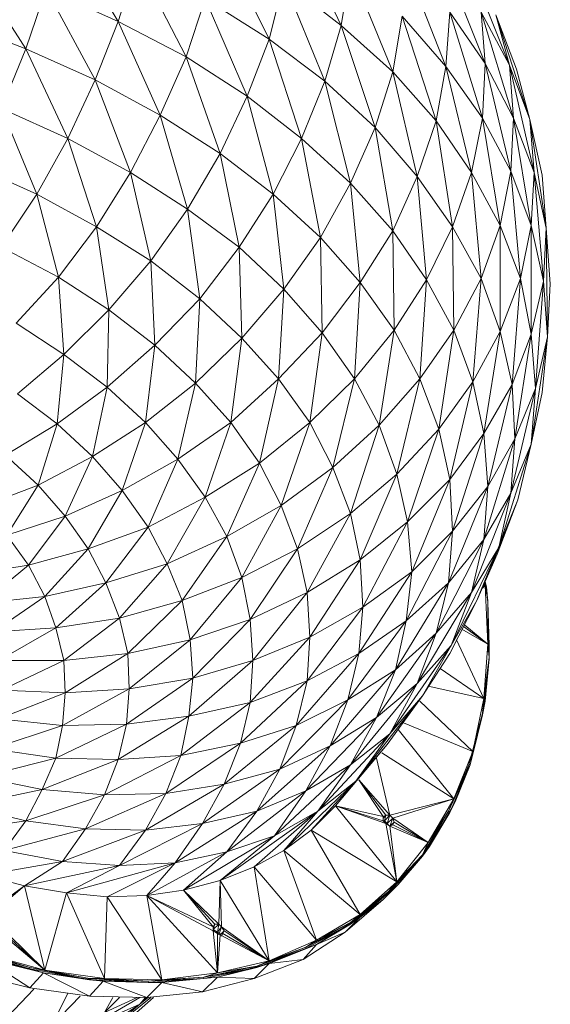
# Model space of a CAD drawing. Units: millimetres. Extents: x 166106 to 167349, y -8898 to -6627.
# Drawn here: x 166335 to 166376, y -8784 to -8707 of the extents above; entities that cross this region are included whole.
import ezdxf

# ---------------------------------------------------------------- set-up
doc = ezdxf.new("R2010")
doc.units = ezdxf.units.MM

msp = doc.modelspace()

# ---------------------------------------------------------------- linework, layer by layer
at = {"lineweight": 0}
for points in [[(166336.701, -8704.717), (166340.512, -8711.808), (166336.701, -8704.717), (166335.114, -8709.373), (166340.512, -8711.808), (166342.311, -8707.257), (166337.972, -8699.954)], [(166337.972, -8699.954), (166342.311, -8707.257), (166337.972, -8699.954)], [(166355.964, -8699.742), (166359.668, -8707.574), (166358.398, -8711.914), (166354.059, -8708.633), (166349.084, -8705.458), (166352.365, -8713.078), (166350.249, -8717.523), (166345.592, -8714.559), (166347.708, -8721.862), (166344.851, -8725.884), (166345.168, -8732.446), (166341.57, -8729.694), (166344.851, -8725.884), (166343.263, -8719.005), (166345.592, -8714.559), (166342.311, -8707.257), (166343.793, -8702.6)], [(166355.964, -8699.742), (166359.668, -8707.574), (166355.964, -8699.742)], [(166331.727, -8704.082), (166335.114, -8709.373), (166333.209, -8714.03), (166335.961, -8720.698), (166333.209, -8724.826), (166337.654, -8727.154), (166338.077, -8733.187), (166337.548, -8738.584), (166340.3, -8741.124), (166338.183, -8745.781), (166342.628, -8743.77), (166346.968, -8741.336), (166348.343, -8735.409), (166345.168, -8732.446), (166348.661, -8728.847), (166347.708, -8721.862), (166350.249, -8717.523), (166347.603, -8710.009), (166352.365, -8713.078), (166354.059, -8708.633), (166350.249, -8700.907)], [(166350.249, -8700.907), (166354.059, -8708.633), (166350.249, -8700.907)], [(166343.793, -8702.6), (166347.603, -8710.009), (166343.793, -8702.6), (166342.311, -8707.257), (166347.603, -8710.009), (166350.249, -8717.523), (166347.603, -8710.009), (166345.592, -8714.559), (166350.249, -8717.523), (166351.73, -8724.826), (166350.249, -8717.523), (166347.708, -8721.862), (166351.73, -8724.826), (166351.942, -8731.917), (166351.73, -8724.826), (166348.661, -8728.847), (166351.942, -8731.917), (166348.343, -8735.409), (166348.661, -8728.847), (166348.343, -8735.409), (166351.095, -8738.478), (166346.968, -8741.336), (166348.343, -8735.409), (166346.968, -8741.336), (166349.084, -8744.299), (166344.639, -8746.628), (166346.968, -8741.336), (166344.639, -8746.628), (166346.121, -8749.485), (166341.358, -8750.967), (166344.639, -8746.628), (166341.358, -8750.967), (166342.417, -8753.719), (166337.442, -8754.46), (166341.358, -8750.967), (166337.442, -8754.46), (166338.077, -8757), (166332.997, -8757), (166337.442, -8754.46), (166332.997, -8757)], [(166359.245, -8768.324), (166364.007, -8774.251), (166357.34, -8770.229), (166359.245, -8768.324), (166363.266, -8763.562), (166360.832, -8766.419), (166355.223, -8771.817), (166357.34, -8770.229), (166361.15, -8776.791), (166355.223, -8771.817), (166357.763, -8778.802), (166352.894, -8773.087), (166355.223, -8771.817), (166357.869, -8768.748), (166350.249, -8774.145), (166352.894, -8773.087), (166354.059, -8780.39), (166350.249, -8774.145), (166347.391, -8774.886), (166350.778, -8771.923), (166347.391, -8774.886), (166354.482, -8770.653), (166350.778, -8771.923), (166356.916, -8767.16), (166350.778, -8771.923), (166353.106, -8768.748), (166348.873, -8769.7), (166354.905, -8765.467), (166348.873, -8769.7), (166350.566, -8766.631), (166356.175, -8762.08), (166351.836, -8763.456), (166352.577, -8760.281), (166352.789, -8757), (166352.577, -8753.825), (166351.942, -8750.544), (166347.285, -8752.343), (166342.417, -8753.719), (166346.121, -8749.485), (166344.639, -8746.628), (166339.982, -8748.321), (166342.628, -8743.77), (166340.3, -8741.124), (166341.464, -8735.727), (166338.077, -8733.187), (166341.57, -8729.694), (166340.617, -8723.238), (166343.263, -8719.005), (166340.512, -8711.808), (166345.592, -8714.559), (166347.603, -8710.009), (166343.793, -8702.6)], [(166364.642, -8702.6), (166367.817, -8710.749), (166367.077, -8714.983), (166368.347, -8723.238), (166366.336, -8727.366), (166368.452, -8731.282), (166367.288, -8739.008), (166369.934, -8735.303), (166370.781, -8739.325), (166368.347, -8746.945), (166371.098, -8743.453), (166368.029, -8750.967), (166370.781, -8747.58), (166367.077, -8754.883), (166369.828, -8751.708), (166365.595, -8758.799), (166368.241, -8755.836), (166363.478, -8762.715), (166366.018, -8759.752), (166360.832, -8766.419), (166363.478, -8762.715), (166365.595, -8758.799), (166367.077, -8754.883), (166368.029, -8750.967), (166368.347, -8746.945), (166368.135, -8742.924), (166367.288, -8739.008), (166364.007, -8742.5), (166364.854, -8746.205), (166361.361, -8752.872), (166365.171, -8750.12), (166361.044, -8756.471), (166364.748, -8753.931), (166360.197, -8760.069), (166363.901, -8757.741), (166358.821, -8763.668), (166362.42, -8761.445), (166356.916, -8767.16), (166360.409, -8765.149), (166354.482, -8770.653), (166356.916, -8767.16), (166358.821, -8763.668), (166360.197, -8760.069), (166361.044, -8756.471), (166361.361, -8752.872), (166361.15, -8749.168), (166357.022, -8751.708), (166360.409, -8745.57), (166359.033, -8741.971), (166360.726, -8735.092), (166358.186, -8731.493), (166361.15, -8727.577), (166360.409, -8719.851), (166362.314, -8715.512), (166359.668, -8707.574), (166363.69, -8711.173), (166365.595, -8719.322), (166363.69, -8723.556), (166366.336, -8727.366), (166365.806, -8735.092), (166368.452, -8731.282), (166368.347, -8723.238), (166369.828, -8719.005), (166367.817, -8710.749), (166370.675, -8714.771), (166372.898, -8718.899), (166373.109, -8714.771), (166370.569, -8706.516), (166370.887, -8710.538), (166368.135, -8706.516), (166370.675, -8714.771), (166369.828, -8719.005), (166367.077, -8714.983), (166363.69, -8711.173), (166364.431, -8706.833)], [(166364.431, -8706.833), (166367.077, -8714.983), (166364.431, -8706.833), (166363.69, -8711.173), (166367.077, -8714.983), (166368.347, -8723.238), (166367.077, -8714.983), (166365.595, -8719.322), (166368.347, -8723.238), (166368.452, -8731.282), (166368.347, -8723.238), (166366.336, -8727.366), (166368.452, -8731.282), (166365.806, -8735.092), (166366.336, -8727.366), (166365.806, -8735.092), (166367.288, -8739.008), (166364.007, -8742.5), (166365.806, -8735.092), (166364.007, -8742.5), (166364.854, -8746.205), (166361.15, -8749.168), (166364.007, -8742.5), (166361.15, -8749.168), (166361.361, -8752.872), (166364.854, -8746.205), (166361.361, -8752.872), (166365.171, -8750.12), (166364.748, -8753.931), (166368.347, -8746.945), (166364.748, -8753.931), (166368.029, -8750.967), (166367.077, -8754.883), (166370.781, -8747.58), (166367.077, -8754.883), (166369.828, -8751.708), (166371.945, -8748.215), (166368.241, -8755.836), (166369.828, -8751.708), (166370.781, -8747.58), (166373.215, -8739.749), (166371.098, -8743.453), (166373.003, -8735.515), (166372.051, -8731.387), (166373.638, -8727.26), (166372.051, -8723.132), (166372.898, -8718.899), (166370.887, -8710.538), (166373.109, -8714.771), (166370.569, -8706.516), (166370.887, -8710.538), (166367.712, -8702.494)], [(166364.642, -8702.6), (166367.817, -8710.749), (166364.642, -8702.6)], [(166367.712, -8702.494), (166370.887, -8710.538), (166368.135, -8706.516), (166370.675, -8714.771), (166368.135, -8706.516), (166367.817, -8710.749), (166370.675, -8714.771), (166372.051, -8723.132), (166370.675, -8714.771), (166369.828, -8719.005), (166372.051, -8723.132), (166372.051, -8731.387), (166372.051, -8723.132), (166370.569, -8727.26), (166372.051, -8731.387), (166369.934, -8735.303), (166370.569, -8727.26), (166369.934, -8735.303), (166370.781, -8739.325), (166368.135, -8742.924), (166369.934, -8735.303), (166368.135, -8742.924), (166368.347, -8746.945), (166370.781, -8739.325), (166368.347, -8746.945), (166371.098, -8743.453), (166370.781, -8747.58), (166373.215, -8739.749), (166370.781, -8747.58), (166372.898, -8743.982), (166374.803, -8735.833), (166373.215, -8739.749), (166373.003, -8735.515), (166370.781, -8739.325), (166372.051, -8731.387), (166370.569, -8727.26), (166372.051, -8723.132), (166370.675, -8714.771), (166370.887, -8710.538), (166367.712, -8702.494)], [(166369.617, -8702.706), (166372.792, -8710.644), (166370.569, -8706.516), (166373.109, -8714.771), (166372.792, -8710.644), (166374.697, -8719.005), (166373.109, -8714.771), (166374.485, -8723.132), (166373.109, -8714.771), (166372.898, -8718.899), (166374.485, -8723.132), (166374.485, -8731.599), (166374.485, -8723.132), (166373.638, -8727.26), (166374.485, -8731.599), (166373.003, -8735.515), (166373.638, -8727.26), (166373.003, -8735.515), (166373.215, -8739.749), (166374.485, -8731.599), (166373.215, -8739.749), (166374.803, -8735.833), (166374.485, -8740.172), (166375.332, -8736.15), (166375.755, -8731.811), (166375.967, -8727.683), (166375.649, -8723.344), (166375.332, -8719.216), (166374.379, -8714.877), (166373.321, -8710.961), (166371.733, -8706.728)], [(166369.617, -8702.706), (166372.792, -8710.644), (166373.109, -8714.771), (166370.887, -8710.538), (166372.898, -8718.899), (166370.887, -8710.538), (166370.675, -8714.771), (166372.898, -8718.899), (166373.638, -8727.26), (166372.898, -8718.899), (166372.051, -8723.132), (166373.638, -8727.26), (166372.051, -8731.387), (166373.003, -8735.515), (166370.781, -8739.325), (166372.051, -8731.387), (166370.781, -8739.325), (166371.098, -8743.453), (166373.003, -8735.515), (166371.098, -8743.453), (166373.215, -8739.749), (166372.898, -8743.982), (166374.803, -8735.833), (166372.898, -8743.982), (166374.485, -8740.172), (166375.755, -8731.811), (166374.803, -8735.833), (166375.438, -8727.472), (166374.803, -8735.833), (166374.485, -8731.599), (166375.438, -8727.472), (166374.485, -8723.132), (166374.697, -8719.005), (166375.438, -8727.472), (166374.697, -8719.005), (166375.649, -8723.344), (166374.379, -8714.877), (166371.733, -8706.728), (166372.792, -8710.644), (166369.617, -8702.706)], [(166360.409, -8703.129), (166363.69, -8711.173), (166362.314, -8715.512), (166363.69, -8723.556), (166361.15, -8727.577), (166363.796, -8731.282), (166362.631, -8738.69), (166365.806, -8735.092), (166367.288, -8739.008), (166364.854, -8746.205), (166368.135, -8742.924), (166365.171, -8750.12), (166368.347, -8746.945), (166364.748, -8753.931), (166368.029, -8750.967), (166363.901, -8757.741), (166367.077, -8754.883), (166362.42, -8761.445), (166360.409, -8765.149), (166363.478, -8762.715), (166357.869, -8768.748), (166354.482, -8770.653), (166360.409, -8765.149), (166354.482, -8770.653), (166356.916, -8767.16), (166353.106, -8768.748), (166358.821, -8763.668), (166353.106, -8768.748), (166354.905, -8765.467), (166350.566, -8766.631), (166356.175, -8762.08), (166350.566, -8766.631), (166351.836, -8763.456), (166347.179, -8764.408), (166352.577, -8760.281), (166347.179, -8764.408), (166347.814, -8761.339), (166342.946, -8761.974), (166348.132, -8758.376), (166342.946, -8761.974), (166343.157, -8759.222), (166338.183, -8759.54), (166343.052, -8756.471), (166338.183, -8759.54), (166338.077, -8757), (166342.417, -8753.719), (166338.077, -8757), (166343.052, -8756.471), (166342.417, -8753.719), (166346.121, -8749.485), (166342.417, -8753.719), (166347.285, -8752.343), (166346.121, -8749.485), (166349.084, -8744.299), (166346.121, -8749.485), (166350.778, -8747.369), (166349.084, -8744.299), (166351.095, -8738.478), (166349.084, -8744.299), (166353.318, -8741.654), (166351.095, -8738.478), (166351.942, -8731.917), (166351.095, -8738.478), (166354.8, -8735.092), (166351.942, -8731.917), (166355.223, -8728.107), (166351.73, -8724.826), (166354.376, -8720.698), (166355.223, -8728.107), (166354.376, -8720.698), (166350.249, -8717.523), (166352.365, -8713.078), (166354.376, -8720.698), (166352.365, -8713.078), (166347.603, -8710.009), (166349.084, -8705.458), (166352.365, -8713.078), (166349.084, -8705.458)], [(166355.223, -8704.082), (166359.668, -8707.574), (166360.409, -8703.129)], [(166360.409, -8703.129), (166363.69, -8711.173), (166360.409, -8703.129), (166359.668, -8707.574), (166363.69, -8711.173), (166365.595, -8719.322), (166363.69, -8711.173), (166362.314, -8715.512), (166365.595, -8719.322), (166366.336, -8727.366), (166365.595, -8719.322), (166363.69, -8723.556), (166366.336, -8727.366), (166363.796, -8731.282), (166365.806, -8735.092), (166362.631, -8738.69), (166363.796, -8731.282), (166362.631, -8738.69), (166364.007, -8742.5), (166360.409, -8745.57), (166362.631, -8738.69), (166360.409, -8745.57), (166361.15, -8749.168), (166357.022, -8751.708), (166360.409, -8745.57), (166357.022, -8751.708), (166357.234, -8755.201), (166361.15, -8749.168), (166357.234, -8755.201), (166361.361, -8752.872), (166361.044, -8756.471), (166365.171, -8750.12), (166361.044, -8756.471), (166364.748, -8753.931), (166363.901, -8757.741), (166368.029, -8750.967), (166363.901, -8757.741), (166367.077, -8754.883), (166365.595, -8758.799), (166369.828, -8751.708), (166365.595, -8758.799), (166368.241, -8755.836), (166366.018, -8759.752), (166368.135, -8756.471), (166370.252, -8752.343), (166373.427, -8744.511), (166374.485, -8740.172), (166375.755, -8731.811), (166374.803, -8735.833), (166374.485, -8731.599), (166373.003, -8735.515), (166373.638, -8727.26), (166372.898, -8718.899), (166374.485, -8723.132), (166375.438, -8727.472), (166374.485, -8731.599), (166374.485, -8723.132), (166374.697, -8719.005), (166372.792, -8710.644), (166374.379, -8714.877), (166373.321, -8710.961), (166371.733, -8706.728), (166372.792, -8710.644), (166370.569, -8706.516)], [(166331.727, -8704.082), (166335.114, -8709.373), (166331.727, -8704.082)], [(166350.143, -8778.379), (166350.037, -8778.167), (166349.719, -8777.955), (166349.825, -8777.532), (166349.719, -8777.955), (166350.143, -8777.532), (166350.249, -8774.145), (166350.354, -8777.744), (166350.249, -8774.145), (166354.059, -8780.39), (166356.916, -8779.331), (166354.059, -8780.39), (166353.106, -8780.813), (166356.916, -8779.331), (166360.409, -8777.532), (166360.409, -8777.426), (166363.372, -8775.098), (166360.409, -8777.532), (166356.916, -8779.437), (166357.763, -8779.12), (166356.916, -8779.437), (166354.059, -8780.601), (166350.037, -8781.66), (166352.894, -8781.766), (166350.037, -8781.66), (166348.873, -8782.824), (166352.894, -8781.766), (166350.037, -8781.66), (166345.698, -8782.083), (166341.147, -8781.977), (166344.533, -8783.247), (166340.088, -8783.141), (166341.147, -8781.977), (166340.088, -8781.871), (166340.088, -8781.766), (166336.596, -8781.131), (166338.289, -8775.098), (166335.008, -8774.569), (166342.417, -8772.981), (166344.428, -8770.229), (166346.015, -8767.372), (166347.179, -8764.408), (166347.814, -8761.339), (166348.132, -8758.376), (166347.92, -8755.412), (166347.285, -8752.343), (166350.778, -8747.369), (166349.084, -8744.299), (166351.095, -8738.478), (166348.343, -8735.409), (166351.942, -8731.917), (166351.095, -8738.478), (166353.318, -8741.654), (166350.778, -8747.369), (166355.011, -8744.935), (166357.234, -8738.478), (166354.8, -8735.092), (166358.186, -8731.493), (166358.08, -8724.085), (166360.409, -8719.851), (166358.398, -8711.914), (166362.314, -8715.512), (166365.595, -8719.322), (166366.336, -8727.366), (166363.796, -8731.282), (166365.806, -8735.092), (166364.007, -8742.5), (166360.409, -8745.57), (166362.631, -8738.69), (166360.726, -8735.092), (166361.15, -8727.577), (166358.08, -8724.085), (166354.376, -8720.698), (166356.599, -8716.359), (166354.059, -8708.633), (166355.223, -8704.082)], [(166355.223, -8704.082), (166358.398, -8711.914), (166356.599, -8716.359), (166360.409, -8719.851), (166363.69, -8723.556), (166363.796, -8731.282), (166360.726, -8735.092), (166357.234, -8738.478), (166359.033, -8741.971), (166356.281, -8748.321), (166357.022, -8751.708), (166357.234, -8755.201), (166357.022, -8758.587), (166356.175, -8762.08), (166354.905, -8765.467), (166353.106, -8768.748), (166350.778, -8771.923), (166344.533, -8775.31), (166347.391, -8774.886), (166349.719, -8777.744), (166344.533, -8775.31), (166349.719, -8778.061), (166349.719, -8777.744), (166347.391, -8774.886), (166349.825, -8777.532), (166347.391, -8774.886), (166350.143, -8777.532), (166347.391, -8774.886), (166350.249, -8774.145), (166352.894, -8773.087), (166354.059, -8780.39), (166352.894, -8773.087), (166357.763, -8778.802), (166352.894, -8773.087), (166355.223, -8771.817), (166352.894, -8773.087), (166357.869, -8768.748), (166350.249, -8774.145), (166354.482, -8770.653), (166350.249, -8774.145), (166352.894, -8773.087), (166357.869, -8768.748), (166354.482, -8770.653), (166347.391, -8774.886), (166350.249, -8774.145), (166350.143, -8777.532), (166347.391, -8774.886), (166349.825, -8777.532), (166350.143, -8777.532), (166350.354, -8777.744), (166350.143, -8778.379), (166350.354, -8777.744), (166354.059, -8780.39), (166350.566, -8778.061), (166354.059, -8780.39), (166350.46, -8778.273), (166354.059, -8780.39), (166350.249, -8778.379), (166354.059, -8780.39), (166350.037, -8781.342), (166350.249, -8778.379), (166350.566, -8778.061), (166354.059, -8780.39), (166350.46, -8778.273), (166350.566, -8778.061), (166350.249, -8778.379), (166350.566, -8778.061), (166350.354, -8777.744), (166354.059, -8780.39), (166350.037, -8781.342), (166350.037, -8778.273), (166349.719, -8778.061), (166350.037, -8781.342), (166353.106, -8780.813), (166350.037, -8781.342), (166348.979, -8781.66), (166353.106, -8780.813), (166356.916, -8779.437), (166356.916, -8779.331), (166360.409, -8777.532), (166356.916, -8779.437), (166353.106, -8780.919), (166354.059, -8780.601), (166353.106, -8780.919), (166350.037, -8781.66), (166345.698, -8782.083), (166348.873, -8782.824), (166345.698, -8782.083), (166344.533, -8783.247), (166345.698, -8782.083), (166344.639, -8782.083), (166344.639, -8781.977), (166341.252, -8781.766), (166341.464, -8775.415), (166338.289, -8775.098), (166346.756, -8772.769), (166344.533, -8775.31), (166341.464, -8775.415)], [(166371.733, -8706.728), (166374.379, -8714.877), (166374.697, -8719.005), (166373.109, -8714.771), (166374.485, -8723.132), (166373.638, -8727.26), (166374.485, -8731.599), (166373.215, -8739.749), (166372.898, -8743.982), (166371.945, -8748.215), (166374.485, -8740.172), (166372.898, -8743.982), (166371.945, -8748.215), (166374.485, -8740.172), (166371.945, -8748.215), (166373.427, -8744.511), (166370.252, -8752.343), (166373.427, -8744.511), (166371.945, -8748.215), (166370.252, -8752.343), (166366.018, -8759.752), (166363.266, -8763.562), (166360.832, -8766.419), (166366.018, -8759.752), (166360.832, -8766.419), (166363.478, -8762.715), (166360.409, -8765.149), (166365.595, -8758.799), (166360.409, -8765.149), (166362.42, -8761.445), (166358.821, -8763.668), (166363.901, -8757.741), (166358.821, -8763.668), (166360.197, -8760.069), (166356.175, -8762.08), (166361.044, -8756.471), (166356.175, -8762.08), (166357.022, -8758.587), (166352.577, -8760.281), (166357.234, -8755.201), (166352.577, -8760.281), (166352.789, -8757), (166348.132, -8758.376), (166352.577, -8753.825), (166348.132, -8758.376), (166347.92, -8755.412), (166351.942, -8750.544), (166347.92, -8755.412), (166352.577, -8753.825), (166351.942, -8750.544), (166355.011, -8744.935), (166351.942, -8750.544), (166356.281, -8748.321), (166355.011, -8744.935), (166357.234, -8738.478), (166355.011, -8744.935), (166359.033, -8741.971), (166357.234, -8738.478), (166358.186, -8731.493), (166357.234, -8738.478), (166360.726, -8735.092), (166358.186, -8731.493), (166361.15, -8727.577), (166358.08, -8724.085), (166360.409, -8719.851), (166361.15, -8727.577), (166360.409, -8719.851), (166356.599, -8716.359), (166358.398, -8711.914), (166360.409, -8719.851), (166358.398, -8711.914), (166354.059, -8708.633), (166355.223, -8704.082), (166358.398, -8711.914), (166355.223, -8704.082)], [(166355.223, -8704.082), (166359.668, -8707.574), (166362.314, -8715.512), (166359.668, -8707.574), (166358.398, -8711.914), (166362.314, -8715.512), (166363.69, -8723.556), (166362.314, -8715.512), (166360.409, -8719.851), (166363.69, -8723.556), (166363.796, -8731.282), (166363.69, -8723.556), (166361.15, -8727.577), (166363.796, -8731.282), (166360.726, -8735.092), (166361.15, -8727.577), (166360.726, -8735.092), (166362.631, -8738.69), (166359.033, -8741.971), (166360.726, -8735.092), (166359.033, -8741.971), (166360.409, -8745.57), (166356.281, -8748.321), (166359.033, -8741.971), (166356.281, -8748.321), (166357.022, -8751.708), (166352.577, -8753.825), (166356.281, -8748.321), (166352.577, -8753.825), (166352.789, -8757), (166357.022, -8751.708), (166352.789, -8757), (166357.234, -8755.201), (166357.022, -8758.587), (166361.361, -8752.872), (166357.022, -8758.587), (166361.044, -8756.471), (166360.197, -8760.069), (166364.748, -8753.931), (166360.197, -8760.069), (166363.901, -8757.741), (166362.42, -8761.445), (166367.077, -8754.883), (166362.42, -8761.445), (166365.595, -8758.799), (166363.478, -8762.715), (166368.241, -8755.836), (166363.478, -8762.715), (166366.018, -8759.752), (166370.252, -8752.343), (166368.241, -8755.836), (166371.945, -8748.215), (166368.241, -8755.836), (166369.828, -8751.708), (166372.898, -8743.982), (166370.781, -8747.58), (166371.098, -8743.453), (166370.781, -8739.325), (166368.135, -8742.924), (166369.934, -8735.303), (166368.452, -8731.282), (166370.569, -8727.26), (166369.828, -8719.005), (166372.051, -8723.132), (166372.051, -8731.387), (166369.934, -8735.303), (166370.569, -8727.26), (166368.347, -8723.238), (166365.595, -8719.322), (166367.077, -8714.983), (166364.431, -8706.833)], [(166336.701, -8704.717), (166335.114, -8709.373), (166330.669, -8707.68), (166335.114, -8709.373), (166338.395, -8716.359), (166335.114, -8709.373), (166333.209, -8714.03), (166338.395, -8716.359), (166340.617, -8723.238), (166338.395, -8716.359), (166335.961, -8720.698), (166340.617, -8723.238), (166341.57, -8729.694), (166340.617, -8723.238), (166337.654, -8727.154), (166341.57, -8729.694), (166338.077, -8733.187), (166341.464, -8735.727), (166337.548, -8738.584), (166338.077, -8733.187), (166337.548, -8738.584), (166340.3, -8741.124), (166336.066, -8743.347), (166337.548, -8738.584), (166336.066, -8743.347), (166338.183, -8745.781), (166333.632, -8747.263), (166336.066, -8743.347), (166333.632, -8747.263), (166335.326, -8749.591), (166330.563, -8750.332)], [(166336.701, -8704.717), (166342.311, -8707.257), (166345.592, -8714.559), (166342.311, -8707.257), (166340.512, -8711.808), (166345.592, -8714.559), (166347.708, -8721.862), (166345.592, -8714.559), (166343.263, -8719.005), (166347.708, -8721.862), (166348.661, -8728.847), (166347.708, -8721.862), (166344.851, -8725.884), (166348.661, -8728.847), (166345.168, -8732.446), (166348.343, -8735.409), (166344.428, -8738.478), (166345.168, -8732.446), (166344.428, -8738.478), (166346.968, -8741.336), (166342.628, -8743.77), (166344.428, -8738.478), (166342.628, -8743.77), (166344.639, -8746.628), (166339.982, -8748.321), (166342.628, -8743.77), (166339.982, -8748.321), (166341.358, -8750.967), (166336.596, -8752.026), (166339.982, -8748.321), (166336.596, -8752.026), (166337.442, -8754.46), (166332.574, -8754.777), (166336.596, -8752.026), (166332.574, -8754.777)], [(166349.084, -8705.458), (166347.603, -8710.009), (166342.311, -8707.257), (166336.701, -8704.717), (166340.512, -8711.808), (166338.395, -8716.359), (166333.209, -8714.03)], [(166349.084, -8705.458), (166354.059, -8708.633), (166356.599, -8716.359), (166354.059, -8708.633), (166352.365, -8713.078), (166356.599, -8716.359), (166358.08, -8724.085), (166356.599, -8716.359), (166354.376, -8720.698), (166358.08, -8724.085), (166358.186, -8731.493), (166358.08, -8724.085), (166355.223, -8728.107), (166358.186, -8731.493), (166354.8, -8735.092), (166355.223, -8728.107), (166354.8, -8735.092), (166357.234, -8738.478), (166353.318, -8741.654), (166354.8, -8735.092), (166353.318, -8741.654), (166355.011, -8744.935), (166350.778, -8747.369), (166353.318, -8741.654), (166350.778, -8747.369), (166351.942, -8750.544), (166347.285, -8752.343), (166350.778, -8747.369), (166347.285, -8752.343), (166347.92, -8755.412), (166343.052, -8756.471), (166347.285, -8752.343), (166343.052, -8756.471), (166343.157, -8759.222), (166347.92, -8755.412), (166343.157, -8759.222), (166348.132, -8758.376), (166347.814, -8761.339), (166352.789, -8757), (166347.814, -8761.339), (166352.577, -8760.281), (166351.836, -8763.456), (166357.022, -8758.587), (166351.836, -8763.456), (166356.175, -8762.08), (166354.905, -8765.467), (166360.197, -8760.069), (166354.905, -8765.467), (166358.821, -8763.668), (166356.916, -8767.16), (166362.42, -8761.445), (166356.916, -8767.16), (166360.409, -8765.149), (166357.869, -8768.748), (166360.832, -8766.419), (166357.34, -8770.229), (166355.223, -8771.817), (166361.15, -8776.791), (166355.223, -8771.817), (166357.763, -8778.802), (166360.409, -8777.426), (166357.763, -8778.802), (166356.916, -8779.331), (166360.409, -8777.426), (166363.372, -8775.098), (166363.372, -8774.992), (166366.018, -8772.24), (166363.372, -8775.098), (166360.409, -8777.532), (166361.15, -8777.003), (166360.409, -8777.532), (166357.763, -8779.12), (166354.059, -8780.601), (166356.705, -8780.284), (166354.059, -8780.601), (166352.894, -8781.766), (166356.705, -8780.284), (166354.059, -8780.601), (166352.894, -8781.766)], [(166368.135, -8706.516), (166367.817, -8710.749), (166364.431, -8706.833)], [(166371.733, -8706.728), (166374.379, -8714.877), (166372.792, -8710.644), (166374.697, -8719.005), (166374.379, -8714.877), (166375.649, -8723.344), (166375.755, -8731.811), (166375.649, -8723.344), (166375.438, -8727.472), (166375.755, -8731.811), (166374.485, -8740.172), (166373.427, -8744.511), (166371.839, -8748.745), (166370.252, -8752.343), (166371.945, -8748.215), (166369.828, -8751.708), (166372.898, -8743.982), (166369.828, -8751.708), (166370.781, -8747.58), (166368.029, -8750.967), (166371.098, -8743.453), (166368.029, -8750.967), (166368.347, -8746.945), (166365.171, -8750.12), (166368.135, -8742.924), (166365.171, -8750.12), (166364.854, -8746.205), (166367.288, -8739.008), (166364.854, -8746.205), (166368.135, -8742.924), (166367.288, -8739.008), (166368.452, -8731.282), (166367.288, -8739.008), (166369.934, -8735.303), (166368.452, -8731.282), (166370.569, -8727.26), (166368.347, -8723.238), (166369.828, -8719.005), (166370.569, -8727.26), (166369.828, -8719.005), (166367.077, -8714.983), (166367.817, -8710.749), (166369.828, -8719.005), (166367.817, -8710.749), (166364.431, -8706.833)], [(166331.727, -8752.555), (166335.326, -8749.591), (166331.727, -8752.555), (166336.596, -8752.026), (166335.326, -8749.591), (166338.183, -8745.781), (166335.326, -8749.591), (166339.982, -8748.321), (166338.183, -8745.781), (166340.3, -8741.124), (166338.183, -8745.781), (166342.628, -8743.77), (166340.3, -8741.124), (166341.464, -8735.727), (166340.3, -8741.124), (166344.428, -8738.478), (166341.464, -8735.727), (166341.57, -8729.694), (166341.464, -8735.727), (166345.168, -8732.446), (166341.57, -8729.694), (166344.851, -8725.884), (166345.168, -8732.446), (166344.851, -8725.884), (166340.617, -8723.238), (166343.263, -8719.005), (166344.851, -8725.884), (166343.263, -8719.005), (166338.395, -8716.359), (166340.512, -8711.808), (166343.263, -8719.005), (166340.512, -8711.808), (166335.114, -8709.373), (166338.395, -8716.359), (166335.961, -8720.698), (166330.986, -8718.475)], [(166333.209, -8714.03), (166335.961, -8720.698), (166333.209, -8714.03)], [(166333.526, -8741.019), (166336.066, -8743.347), (166333.632, -8747.263), (166338.183, -8745.781), (166339.982, -8748.321), (166336.596, -8752.026), (166341.358, -8750.967), (166346.121, -8749.485), (166349.084, -8744.299), (166346.968, -8741.336), (166351.095, -8738.478), (166354.8, -8735.092), (166355.223, -8728.107), (166351.73, -8724.826), (166347.708, -8721.862), (166343.263, -8719.005), (166338.395, -8716.359), (166340.617, -8723.238), (166337.654, -8727.154), (166341.57, -8729.694), (166341.464, -8735.727), (166337.548, -8738.584), (166333.526, -8741.019)], [(166330.986, -8718.475), (166335.961, -8720.698), (166337.654, -8727.154), (166335.961, -8720.698), (166333.209, -8724.826), (166337.654, -8727.154), (166338.077, -8733.187), (166337.654, -8727.154), (166334.373, -8730.752), (166338.077, -8733.187), (166334.479, -8736.256), (166337.548, -8738.584), (166333.526, -8741.019)], [(166332.574, -8754.777), (166336.596, -8752.026), (166335.326, -8749.591), (166338.183, -8745.781), (166336.066, -8743.347), (166340.3, -8741.124), (166344.428, -8738.478), (166348.343, -8735.409), (166348.661, -8728.847), (166344.851, -8725.884), (166340.617, -8723.238), (166335.961, -8720.698), (166337.654, -8727.154), (166334.373, -8730.752)], [(166331.621, -8745.04), (166336.066, -8743.347), (166337.548, -8738.584), (166334.479, -8736.256), (166338.077, -8733.187), (166334.373, -8730.752)], [(166350.249, -8778.273), (166350.037, -8778.167), (166350.354, -8777.744), (166350.249, -8774.145), (166354.482, -8770.653), (166350.778, -8771.923), (166356.916, -8767.16), (166353.106, -8768.748), (166358.821, -8763.668), (166354.905, -8765.467), (166360.197, -8760.069), (166356.175, -8762.08), (166361.044, -8756.471), (166357.022, -8758.587), (166361.361, -8752.872), (166357.234, -8755.201), (166361.15, -8749.168), (166360.409, -8745.57), (166356.281, -8748.321), (166351.942, -8750.544), (166355.011, -8744.935), (166353.318, -8741.654), (166349.084, -8744.299), (166344.639, -8746.628), (166346.968, -8741.336), (166344.428, -8738.478), (166345.168, -8732.446), (166341.464, -8735.727), (166344.428, -8738.478), (166342.628, -8743.77), (166344.639, -8746.628), (166341.358, -8750.967), (166342.417, -8753.719), (166338.077, -8757), (166338.183, -8759.54), (166337.972, -8762.08), (166337.442, -8764.62), (166342.311, -8764.726), (166336.384, -8767.054), (166335.114, -8769.489), (166341.252, -8767.478), (166335.114, -8769.489), (166339.771, -8770.124), (166337.972, -8772.664), (166344.428, -8770.229), (166337.972, -8772.664), (166342.417, -8772.981), (166335.008, -8774.569), (166337.972, -8772.664), (166335.008, -8774.569), (166338.289, -8775.098), (166341.252, -8781.766), (166340.088, -8781.766), (166335.431, -8780.919), (166340.088, -8781.766), (166344.639, -8782.083), (166340.088, -8781.766), (166340.088, -8781.871), (166344.639, -8782.083), (166340.088, -8781.871), (166341.147, -8781.977), (166340.088, -8781.871), (166336.49, -8781.342), (166331.833, -8780.178), (166335.431, -8782.506), (166331.833, -8780.178)], [(166340.088, -8783.141), (166341.147, -8781.977), (166344.533, -8783.247), (166341.147, -8781.977), (166345.698, -8782.083), (166348.979, -8781.766), (166350.037, -8781.66), (166348.979, -8781.766), (166353.106, -8780.919), (166356.916, -8779.437), (166353.106, -8780.813), (166353.106, -8780.919), (166348.979, -8781.66), (166353.106, -8780.919), (166348.979, -8781.766), (166348.979, -8781.66), (166344.639, -8781.977), (166345.698, -8781.871), (166348.979, -8781.66), (166345.698, -8781.871), (166344.533, -8775.31), (166350.037, -8781.342), (166344.533, -8775.31), (166349.719, -8778.061), (166344.533, -8775.31), (166349.719, -8777.744), (166344.533, -8775.31), (166347.391, -8774.886), (166344.533, -8775.31), (166346.756, -8772.769), (166344.533, -8775.31), (166350.778, -8771.923), (166346.756, -8772.769), (166353.106, -8768.748), (166346.756, -8772.769), (166348.873, -8769.7), (166354.905, -8765.467), (166350.566, -8766.631), (166351.836, -8763.456), (166357.022, -8758.587), (166352.577, -8760.281), (166357.234, -8755.201), (166352.789, -8757), (166357.022, -8751.708), (166352.577, -8753.825), (166356.281, -8748.321), (166355.011, -8744.935), (166359.033, -8741.971), (166362.631, -8738.69), (166364.007, -8742.5), (166361.15, -8749.168), (166364.854, -8746.205), (166365.171, -8750.12), (166364.748, -8753.931), (166363.901, -8757.741), (166362.42, -8761.445), (166365.595, -8758.799), (166360.409, -8765.149), (166357.869, -8768.748), (166363.478, -8762.715), (166357.869, -8768.748), (166360.832, -8766.419), (166355.223, -8771.817), (166357.869, -8768.748), (166355.223, -8771.817), (166357.34, -8770.229), (166360.832, -8766.419), (166357.34, -8770.229), (166359.245, -8768.324), (166362.949, -8769.171), (166359.245, -8768.324), (166362.949, -8769.489), (166359.245, -8768.324), (166363.161, -8769.7), (166359.245, -8768.324), (166364.007, -8774.251), (166366.018, -8772.134), (166364.007, -8774.251), (166363.372, -8774.992), (166366.018, -8772.134), (166368.135, -8768.854), (166368.029, -8768.748), (166369.722, -8765.149), (166368.135, -8768.854), (166366.018, -8772.24), (166366.547, -8771.499), (166366.018, -8772.24), (166364.113, -8774.463), (166361.15, -8777.003), (166362.949, -8775.627), (166364.113, -8774.463), (166366.547, -8771.499), (166368.558, -8768.007), (166368.558, -8767.901), (166368.558, -8768.007), (166368.558, -8767.901)], [(166333.526, -8741.019), (166336.066, -8743.347), (166331.621, -8745.04)], [(166363.266, -8763.562), (166366.018, -8759.752), (166368.135, -8756.471), (166370.252, -8752.343), (166371.839, -8748.745), (166373.427, -8744.511)], [(166333.632, -8747.263), (166335.326, -8749.591), (166331.727, -8752.555), (166336.596, -8752.026), (166337.442, -8754.46), (166332.997, -8757), (166338.077, -8757), (166343.052, -8756.471), (166343.157, -8759.222), (166342.946, -8761.974), (166342.311, -8764.726), (166341.252, -8767.478), (166339.771, -8770.124), (166337.972, -8772.664), (166331.833, -8773.722), (166335.008, -8774.569), (166332.045, -8776.685)], [(166338.289, -8775.098), (166342.417, -8772.981), (166337.972, -8772.664), (166344.428, -8770.229), (166339.771, -8770.124), (166346.015, -8767.372), (166341.252, -8767.478), (166347.179, -8764.408), (166342.311, -8764.726), (166347.814, -8761.339), (166342.946, -8761.974), (166348.132, -8758.376), (166343.157, -8759.222), (166347.92, -8755.412), (166343.052, -8756.471), (166347.285, -8752.343), (166346.121, -8749.485), (166350.778, -8747.369), (166351.942, -8750.544), (166347.92, -8755.412), (166352.577, -8753.825), (166348.132, -8758.376), (166352.789, -8757), (166347.814, -8761.339), (166352.577, -8760.281), (166347.179, -8764.408), (166351.836, -8763.456), (166346.015, -8767.372), (166350.566, -8766.631), (166344.428, -8770.229), (166348.873, -8769.7), (166342.417, -8772.981), (166346.756, -8772.769), (166341.464, -8775.415), (166338.289, -8775.098), (166342.417, -8772.981), (166338.289, -8775.098), (166346.756, -8772.769), (166341.464, -8775.415), (166344.533, -8775.31), (166341.464, -8775.415), (166345.698, -8781.871), (166341.464, -8775.415), (166341.252, -8781.766), (166344.639, -8781.977), (166341.252, -8781.766), (166340.088, -8781.766), (166344.639, -8781.977), (166348.979, -8781.766), (166344.639, -8781.977), (166344.639, -8782.083), (166348.979, -8781.766), (166344.639, -8782.083), (166345.698, -8782.083), (166344.639, -8782.083), (166341.147, -8781.977), (166336.49, -8781.342), (166340.088, -8783.141), (166336.49, -8781.342), (166335.431, -8782.506), (166336.49, -8781.342), (166335.431, -8781.025), (166335.431, -8780.919), (166331.939, -8779.861)], [(166330.563, -8750.332), (166335.326, -8749.591), (166339.982, -8748.321), (166341.358, -8750.967), (166337.442, -8754.46), (166342.417, -8753.719), (166343.052, -8756.471), (166338.183, -8759.54), (166343.157, -8759.222), (166337.972, -8762.08), (166342.946, -8761.974), (166337.442, -8764.62), (166336.384, -8767.054), (166335.114, -8769.489), (166339.771, -8770.124), (166333.421, -8771.817)], [(166370.992, -8751.285), (166370.887, -8750.861), (166370.992, -8751.285), (166370.992, -8751.391), (166370.992, -8751.285), (166371.098, -8752.449), (166370.992, -8751.285), (166370.887, -8750.861), (166371.098, -8752.449), (166370.887, -8750.861), (166371.098, -8752.343), (166370.887, -8750.861), (166371.098, -8752.343), (166371.098, -8755.73), (166371.204, -8756.788), (166371.204, -8756.894), (166370.675, -8761.127), (166371.204, -8756.788), (166370.781, -8759.963), (166368.664, -8755.412), (166370.781, -8759.963), (166369.934, -8764.091), (166365.806, -8760.175), (166369.934, -8764.091), (166364.536, -8761.868), (166369.934, -8764.091), (166370.675, -8761.127), (166369.934, -8764.091), (166369.617, -8765.149), (166370.675, -8761.127), (166371.204, -8756.894), (166371.204, -8756.788), (166371.098, -8752.449), (166371.204, -8756.894), (166370.675, -8761.233), (166370.887, -8760.175), (166370.675, -8761.233), (166369.934, -8764.303), (166370.675, -8761.233), (166369.722, -8765.149), (166369.934, -8764.303), (166369.934, -8764.197)], [(166370.781, -8751.179), (166370.887, -8751.179), (166370.675, -8751.285), (166370.887, -8751.179), (166370.781, -8751.179), (166370.887, -8751.179), (166370.781, -8751.073), (166370.887, -8751.179), (166370.887, -8750.967), (166370.887, -8751.179), (166371.098, -8752.343), (166371.098, -8755.73), (166369.087, -8754.566)], [(166369.299, -8754.248), (166371.098, -8755.73), (166370.887, -8751.179), (166370.887, -8750.967), (166370.887, -8751.179), (166370.781, -8751.073)], [(166371.204, -8755.836), (166371.098, -8754.777), (166371.204, -8755.836), (166371.098, -8756.365), (166371.204, -8755.836), (166371.098, -8752.449), (166371.204, -8756.788), (166371.098, -8752.343), (166371.098, -8752.449), (166370.992, -8751.285), (166370.887, -8750.861), (166371.098, -8752.343), (166370.887, -8750.861), (166371.098, -8752.449), (166371.204, -8756.894), (166371.204, -8755.836), (166371.098, -8752.449), (166371.204, -8756.894), (166371.204, -8755.836), (166371.204, -8756.894), (166370.887, -8760.175), (166370.675, -8760.916), (166370.887, -8760.175), (166370.781, -8760.175), (166370.887, -8760.175), (166371.204, -8756.894), (166370.675, -8761.233), (166370.887, -8760.175), (166370.992, -8758.799), (166370.887, -8760.175), (166370.781, -8760.175)], [(166370.675, -8751.391), (166370.887, -8751.179), (166370.675, -8751.391), (166370.887, -8751.179), (166371.098, -8752.343), (166371.098, -8752.449), (166371.204, -8756.788), (166371.098, -8752.343), (166371.098, -8755.73), (166371.204, -8756.788), (166370.781, -8759.963), (166371.204, -8756.788), (166370.675, -8761.127), (166370.781, -8759.963), (166366.442, -8759.011), (166370.781, -8759.963), (166367.394, -8757.635), (166370.781, -8759.963), (166366.442, -8759.011)], [(166370.675, -8751.391), (166370.887, -8751.179), (166370.675, -8751.391)], [(166332.468, -8763.879), (166337.972, -8762.08), (166332.997, -8761.551), (166338.183, -8759.54), (166333.209, -8759.328), (166338.077, -8757), (166337.442, -8754.46), (166332.574, -8754.777)], [(166366.547, -8771.499), (166368.135, -8768.854), (166368.558, -8768.007), (166368.135, -8768.854), (166369.722, -8765.149), (166370.675, -8761.233), (166369.617, -8765.149), (166369.722, -8765.149), (166368.029, -8768.748), (166366.018, -8772.134), (166366.442, -8771.182), (166368.029, -8768.748), (166366.442, -8771.182), (166368.029, -8768.748), (166366.018, -8772.134), (166366.442, -8771.182), (166363.796, -8769.594), (166363.69, -8769.277), (166363.266, -8769.7), (166363.372, -8769.806), (166363.266, -8769.7), (166363.478, -8769.065), (166363.266, -8769.7), (166363.69, -8769.277), (166366.442, -8771.182), (166368.452, -8767.795), (166369.617, -8765.149), (166368.029, -8768.748), (166369.722, -8765.149), (166369.617, -8765.149), (166369.934, -8764.091), (166370.675, -8761.127), (166369.617, -8765.149), (166370.675, -8761.233), (166370.675, -8761.127), (166370.781, -8759.963), (166371.098, -8755.73), (166369.087, -8754.566), (166371.098, -8755.73), (166369.193, -8754.354)], [(166369.087, -8754.566), (166371.098, -8755.73), (166369.087, -8754.566)], [(166371.204, -8755.836), (166371.204, -8755.836)], [(166333.209, -8759.328), (166338.077, -8757), (166333.209, -8759.328), (166338.183, -8759.54), (166337.972, -8762.08), (166343.157, -8759.222), (166337.972, -8762.08), (166342.946, -8761.974), (166342.311, -8764.726), (166347.814, -8761.339), (166342.311, -8764.726), (166347.179, -8764.408), (166346.015, -8767.372), (166351.836, -8763.456), (166346.015, -8767.372), (166350.566, -8766.631), (166348.873, -8769.7), (166353.106, -8768.748), (166346.756, -8772.769), (166342.417, -8772.981), (166348.873, -8769.7), (166342.417, -8772.981), (166344.428, -8770.229), (166339.771, -8770.124), (166346.015, -8767.372), (166339.771, -8770.124), (166341.252, -8767.478), (166336.384, -8767.054), (166342.311, -8764.726), (166336.384, -8767.054), (166337.442, -8764.62), (166332.468, -8763.879), (166337.972, -8762.08), (166332.468, -8763.879)], [(166362.843, -8764.197), (166368.452, -8767.795), (166364.113, -8762.398), (166368.452, -8767.795), (166362.843, -8764.197), (166368.452, -8767.795), (166369.617, -8765.149), (166368.452, -8767.795), (166368.029, -8768.748), (166369.617, -8765.149), (166370.675, -8761.233), (166370.675, -8761.127), (166371.204, -8756.894), (166370.675, -8761.233), (166369.722, -8765.149), (166369.934, -8764.303), (166369.722, -8765.149), (166368.558, -8768.007), (166369.722, -8765.149), (166368.135, -8768.854), (166368.558, -8768.007), (166366.547, -8771.499), (166368.135, -8768.854), (166366.018, -8772.24), (166366.547, -8771.499), (166364.113, -8774.463), (166361.15, -8777.003), (166363.372, -8775.098), (166360.409, -8777.532), (166361.15, -8777.003), (166359.985, -8778.167), (166361.15, -8777.003), (166362.949, -8775.627), (166364.113, -8774.463), (166363.372, -8775.098), (166366.018, -8772.24), (166364.113, -8774.463)], [(166332.997, -8761.551), (166338.183, -8759.54), (166332.997, -8761.551), (166337.972, -8762.08), (166337.442, -8764.62), (166342.946, -8761.974), (166337.442, -8764.62), (166342.311, -8764.726), (166341.252, -8767.478), (166347.179, -8764.408), (166341.252, -8767.478), (166346.015, -8767.372), (166344.428, -8770.229), (166350.566, -8766.631), (166344.428, -8770.229), (166348.873, -8769.7), (166346.756, -8772.769), (166350.778, -8771.923), (166347.391, -8774.886)], [(166370.781, -8760.175), (166370.887, -8760.175), (166370.781, -8760.175)], [(166364.536, -8761.868), (166369.934, -8764.091), (166368.452, -8767.795), (166363.478, -8769.065), (166362.42, -8764.62), (166363.478, -8769.065), (166361.044, -8766.313), (166363.161, -8769.065), (166363.478, -8769.065), (166363.69, -8769.277), (166368.452, -8767.795), (166363.69, -8769.277), (166366.442, -8771.182), (166364.007, -8774.251), (166366.018, -8772.134), (166363.372, -8774.992), (166364.007, -8774.251), (166363.161, -8769.7), (166363.478, -8769.912), (166364.007, -8774.251), (166363.478, -8769.912), (166366.442, -8771.182), (166363.478, -8769.912), (166363.69, -8769.806), (166366.442, -8771.182), (166363.478, -8769.912), (166363.69, -8769.277), (166363.478, -8769.912), (166363.796, -8769.594), (166363.584, -8769.806), (166363.796, -8769.594), (166363.69, -8769.806)], [(166331.621, -8766.102), (166337.442, -8764.62), (166332.468, -8763.879)], [(166363.266, -8763.562), (166359.245, -8768.324), (166363.266, -8763.562)], [(166331.621, -8766.102), (166337.442, -8764.62), (166331.621, -8766.102), (166336.384, -8767.054), (166341.252, -8767.478), (166335.114, -8769.489), (166333.421, -8771.817), (166339.771, -8770.124), (166333.421, -8771.817), (166337.972, -8772.664), (166331.833, -8773.722)], [(166331.621, -8766.102), (166336.384, -8767.054), (166330.351, -8768.324), (166335.114, -8769.489), (166328.87, -8770.441)], [(166362.949, -8769.171), (166362.949, -8769.489), (166359.245, -8768.324), (166362.949, -8769.171), (166361.044, -8766.313), (166363.478, -8769.065), (166361.044, -8766.313), (166363.161, -8769.065), (166361.044, -8766.313), (166362.949, -8769.171), (166363.161, -8769.065), (166362.949, -8769.277), (166363.161, -8769.065), (166363.055, -8769.489), (166362.949, -8769.489), (166363.055, -8769.489)], [(166331.833, -8773.722), (166335.008, -8774.569), (166336.596, -8781.131), (166332.256, -8776.897), (166335.008, -8774.569), (166337.972, -8772.664), (166333.421, -8771.817), (166335.114, -8769.489), (166330.351, -8768.324), (166336.384, -8767.054), (166330.351, -8768.324)], [(166363.161, -8769.7), (166363.478, -8769.912), (166363.69, -8769.806), (166363.478, -8769.912), (166364.007, -8774.251), (166361.15, -8776.791), (166357.763, -8778.802), (166360.409, -8777.426), (166356.916, -8779.331), (166360.409, -8777.532), (166360.409, -8777.426), (166361.15, -8776.791), (166363.372, -8774.992), (166360.409, -8777.426), (166363.372, -8775.098), (166363.372, -8774.992), (166366.018, -8772.24), (166366.018, -8772.134), (166368.135, -8768.854), (166368.029, -8768.748), (166368.452, -8767.795), (166363.69, -8769.277)], [(166362.949, -8769.489), (166363.161, -8769.7), (166359.245, -8768.324), (166357.34, -8770.229), (166364.007, -8774.251), (166357.34, -8770.229), (166361.15, -8776.791), (166363.372, -8774.992), (166361.15, -8776.791), (166360.409, -8777.426), (166363.372, -8774.992), (166366.018, -8772.24), (166366.018, -8772.134), (166368.135, -8768.854), (166366.018, -8772.24), (166363.372, -8775.098), (166364.113, -8774.463), (166363.372, -8775.098), (166361.15, -8777.003), (166357.763, -8779.12), (166359.985, -8778.167), (166357.763, -8779.12), (166356.705, -8780.284), (166359.985, -8778.167)], [(166363.266, -8769.7), (166363.055, -8769.489), (166363.161, -8769.065), (166363.055, -8769.489), (166363.478, -8769.065), (166363.69, -8769.277), (166363.478, -8769.912), (166363.796, -8769.594), (166363.584, -8769.806)], [(166328.87, -8770.441), (166335.114, -8769.489), (166328.87, -8770.441)], [(166363.69, -8769.806), (166363.478, -8769.912), (166363.69, -8769.806)], [(166330.669, -8781.342), (166335.431, -8782.506), (166340.088, -8783.141), (166336.49, -8781.342), (166340.088, -8781.871), (166344.639, -8782.083), (166340.088, -8781.766), (166344.639, -8781.977), (166345.698, -8781.871), (166341.464, -8775.415), (166338.289, -8775.098), (166341.252, -8781.766), (166338.289, -8775.098), (166336.596, -8781.131), (166338.289, -8775.098), (166335.008, -8774.569), (166331.833, -8773.722)], [(166331.41, -8777.003), (166331.621, -8777.003), (166331.833, -8777.32), (166332.256, -8776.897), (166332.045, -8776.685), (166335.008, -8774.569), (166332.256, -8776.897), (166335.008, -8774.569), (166336.596, -8781.131), (166335.431, -8780.919), (166331.939, -8779.861), (166335.431, -8780.919), (166330.669, -8779.649), (166331.939, -8779.861), (166327.176, -8778.167), (166331.41, -8776.791), (166331.515, -8776.58), (166331.41, -8776.791), (166331.515, -8776.58), (166331.41, -8776.791), (166327.176, -8778.167), (166331.515, -8777.109), (166331.939, -8779.861)], [(166332.045, -8777.426), (166332.256, -8777.215), (166332.045, -8777.32), (166332.256, -8776.897), (166332.256, -8777.215), (166336.596, -8781.131), (166341.252, -8781.766), (166345.698, -8781.871), (166344.533, -8775.31), (166350.037, -8781.342), (166349.719, -8778.061), (166350.037, -8778.273), (166350.037, -8781.342), (166350.249, -8778.379), (166354.059, -8780.39), (166353.106, -8780.813), (166348.979, -8781.66), (166353.106, -8780.919), (166348.979, -8781.766), (166350.037, -8781.66), (166348.873, -8782.824)], [(166356.705, -8780.284), (166357.763, -8779.12), (166356.916, -8779.437), (166360.409, -8777.532), (166357.763, -8779.12), (166359.985, -8778.167), (166362.949, -8775.627), (166361.15, -8777.003), (166357.763, -8779.12), (166354.059, -8780.601), (166356.916, -8779.437), (166353.106, -8780.919), (166354.059, -8780.601), (166350.037, -8781.66), (166353.106, -8780.919), (166353.106, -8780.813), (166350.037, -8781.342), (166348.979, -8781.66), (166344.639, -8781.977), (166348.979, -8781.766), (166344.639, -8782.083), (166341.147, -8781.977), (166336.49, -8781.342), (166331.833, -8780.178)], [(166332.256, -8776.897), (166336.596, -8781.131), (166332.256, -8777.215), (166336.596, -8781.131), (166332.045, -8777.32), (166336.596, -8781.131), (166331.939, -8779.861)], [(166332.045, -8777.32), (166336.596, -8781.131), (166335.431, -8780.919), (166330.669, -8779.649), (166335.431, -8781.025), (166330.669, -8779.755)], [(166336.596, -8781.131), (166331.939, -8779.861), (166332.045, -8777.32), (166331.727, -8777.32)], [(166349.719, -8777.955), (166349.825, -8777.532), (166349.719, -8777.744)], [(166350.037, -8778.167), (166350.249, -8778.273), (166350.037, -8778.167)], [(166350.354, -8778.485), (166350.46, -8778.273), (166350.249, -8778.379), (166350.037, -8778.273)], [(166350.566, -8778.061), (166350.249, -8778.379), (166350.566, -8778.061)], [(166350.46, -8778.273), (166350.354, -8778.485), (166350.46, -8778.273)], [(166330.669, -8779.649), (166335.431, -8781.025), (166330.669, -8779.649)], [(166330.669, -8779.755), (166335.431, -8781.025), (166330.669, -8779.755)], [(166330.669, -8781.342), (166335.431, -8782.506), (166331.833, -8780.178), (166335.431, -8781.025), (166340.088, -8781.871), (166335.431, -8780.919), (166340.088, -8781.871), (166335.431, -8780.919), (166335.431, -8781.025), (166340.088, -8781.871), (166335.431, -8781.025), (166336.49, -8781.342), (166335.431, -8781.025), (166331.833, -8780.178)], [(166336.596, -8781.131), (166340.088, -8781.766), (166336.596, -8781.131)], [(166350.037, -8781.342), (166345.698, -8781.871), (166348.979, -8781.66), (166348.979, -8781.766), (166345.698, -8782.083), (166348.873, -8782.824), (166344.533, -8783.247), (166344.004, -8783.776), (166344.428, -8783.247), (166344.004, -8783.776), (166344.639, -8783.247), (166344.004, -8783.776), (166339.877, -8787.269)], [(166315.428, -8797.112), (166318.18, -8796.583), (166313.629, -8797.006), (166322.837, -8795.207), (166318.392, -8795.63), (166322.943, -8793.408), (166331.833, -8790.127), (166327.388, -8790.444), (166336.066, -8786.422), (166331.621, -8786.846), (166337.125, -8785.47), (166338.395, -8782.93)], [(166332.68, -8785.787), (166335.749, -8782.612), (166332.68, -8785.787)], [(166335.643, -8790.021), (166339.877, -8787.269), (166336.066, -8789.068), (166344.004, -8783.776), (166336.066, -8789.068), (166340.194, -8785.47), (166336.066, -8786.422), (166337.125, -8785.47), (166336.066, -8786.422), (166341.252, -8784.411), (166341.887, -8783.247), (166341.252, -8784.411), (166342.417, -8783.247), (166341.252, -8784.411), (166343.793, -8783.247)], [(166337.125, -8785.47), (166339.347, -8783.141), (166337.125, -8785.47)], [(166339.877, -8787.269), (166344.851, -8783.247), (166339.877, -8787.269), (166344.851, -8783.247)], [(166340.194, -8785.47), (166344.004, -8783.247), (166340.194, -8785.47)], [(166341.252, -8784.411), (166341.887, -8783.247)], [(166343.263, -8784.835), (166345.063, -8783.247), (166343.263, -8784.835)], [(166344.533, -8783.247), (166344.004, -8783.776), (166344.428, -8783.247)], [(166340.194, -8785.47), (166344.004, -8783.776), (166336.066, -8789.068)], [(166339.877, -8787.269), (166344.004, -8783.776), (166340.194, -8785.47)]]:
    msp.add_lwpolyline(points, dxfattribs=at)
for points in [[(166351.942, -8731.917), (166355.223, -8728.107), (166354.376, -8720.698), (166350.249, -8717.523), (166351.73, -8724.826), (166348.661, -8728.847), (166351.942, -8731.917), (166351.73, -8724.826), (166354.376, -8720.698), (166352.365, -8713.078), (166356.599, -8716.359), (166358.08, -8724.085), (166355.223, -8728.107), (166358.186, -8731.493), (166357.234, -8738.478), (166353.318, -8741.654), (166354.8, -8735.092)], [(166375.332, -8719.216), (166374.379, -8714.877), (166375.649, -8723.344), (166375.755, -8731.811), (166375.967, -8727.683), (166375.649, -8723.344), (166375.438, -8727.472), (166375.755, -8731.811), (166375.332, -8736.15), (166374.485, -8740.172), (166374.803, -8735.833), (166375.438, -8727.472), (166374.697, -8719.005), (166375.649, -8723.344)], [(166368.241, -8755.836), (166370.252, -8752.343), (166366.018, -8759.752)], [(166371.098, -8755.73), (166369.299, -8754.248)], [(166370.252, -8762.715), (166369.934, -8764.303), (166369.934, -8764.197), (166369.934, -8764.303)], [(166369.617, -8765.043), (166369.934, -8764.303)], [(166368.558, -8768.007), (166369.617, -8765.255)], [(166363.478, -8769.065), (166363.266, -8769.7), (166363.055, -8769.489)], [(166363.796, -8769.594), (166363.69, -8769.806), (166366.442, -8771.182), (166363.69, -8769.277)], [(166350.143, -8777.532), (166350.037, -8778.167), (166349.719, -8777.955)], [(166350.143, -8777.532), (166350.037, -8778.167), (166350.354, -8777.744), (166350.143, -8778.379), (166350.037, -8778.167)], [(166357.763, -8778.802), (166354.059, -8780.39), (166356.916, -8779.331), (166353.106, -8780.813), (166356.916, -8779.437), (166356.916, -8779.331)], [(166337.125, -8785.47), (166338.395, -8782.93)]]:
    msp.add_lwpolyline(points, close=True, dxfattribs=at)

doc.saveas('drawing.dxf')
